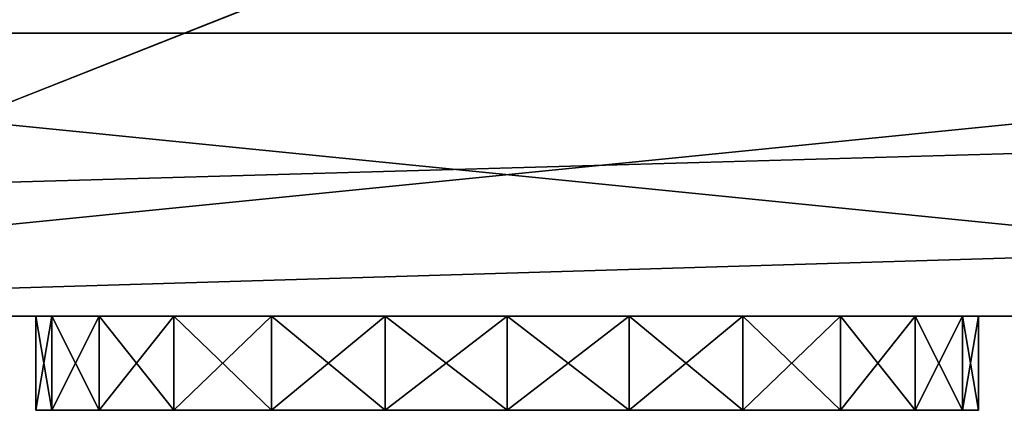
# Model space of a CAD drawing. Extents: x 1168 to 9097, y 639 to 3093.
# Drawn here: x 1218 to 1228, y 2572 to 2576 of the extents above; entities that cross this region are included whole.
import ezdxf

# ---------------------------------------------------------------- set-up
doc = ezdxf.new("R2010")
doc.units = 0
doc.header["$LTSCALE"] = 25.4
doc.layers.get('0').update_dxf_attribs({"color": 13, "linetype": 'CONTINUOUS'})

# ---------------------------------------------------------------- blocks, each defined once
blk = doc.blocks.new('GROUP_1')
at = {"color": 0}
for p, q in [((0, 0), (1400, 0)), ((1400, 0, 1630), (0, 0, 1630)), ((1400, 0, 1630), (0, 0, 1630)), ((0, 0), (1400, 0)), ((40, 0, 40), (1360, 0, 40)), ((1360, 0, 1590), (40, 0, 1590)), ((40, 0, 40), (1360, 0, 40)), ((1360, 0, 1590), (40, 0, 1590))]:
    blk.add_line(p, q, dxfattribs=at)
mesh = blk.add_polyface(dxfattribs=at)
corners = [(1400, 40), (0, 0), (0, 40), (1400, 0)]
mesh.append_faces([[corners[k] for k in face] for face in [(0, 1, 2), (1, 0, 3)]], dxfattribs={"vtx0": -1, "color": 0})
mesh = blk.add_polyface(dxfattribs=at)
corners = [(1400, 0, 1630), (0, 40, 1630), (0, 0, 1630), (1400, 40, 1630)]
mesh.append_faces([[corners[k] for k in face] for face in [(0, 1, 2), (1, 0, 3)]], dxfattribs={"vtx0": -1, "color": 0})
mesh = blk.add_polyface(dxfattribs=at)
corners = [(1360, 0, 40), (40, 40, 40), (40, 0, 40), (1360, 40, 40)]
mesh.append_faces([[corners[k] for k in face] for face in [(0, 1, 2), (1, 0, 3)]], dxfattribs={"vtx0": -1, "color": 0})
mesh = blk.add_polyface(dxfattribs=at)
corners = [(1360, 40, 1590), (40, 0, 1590), (40, 40, 1590), (1360, 0, 1590)]
mesh.append_faces([[corners[k] for k in face] for face in [(0, 1, 2), (1, 0, 3)]], dxfattribs={"vtx0": -1, "color": 0})
mesh = blk.add_polyface(dxfattribs=at)
corners = [(1400, 0), (1360, 0, 40), (0, 0), (1400, 0, 1630), (1360, 0, 1590), (40, 0, 1590), (40, 0, 40), (0, 0, 1630)]
mesh.append_faces([[corners[k] for k in face] for face in [(0, 1, 2), (1, 3, 4), (4, 3, 5), (2, 6, 7), (6, 2, 1), (7, 5, 3)]], dxfattribs={"vtx0": -1, "vtx1": -1, "color": 0})
mesh.append_faces([[corners[k] for k in face] for face in [(1, 0, 3), (7, 6, 5)]], dxfattribs={"vtx0": -1, "vtx2": -1, "color": 0})
blk = doc.blocks.new('GROUP_23')
at = {"color": 0}
for p, q in [((1312, 0), (0, 0)), ((1312, 0, 60.5), (0, 0, 60.5)), ((1312, 0), (0, 0)), ((1312, 0, 60.5), (0, 0, 60.5))]:
    blk.add_line(p, q, dxfattribs=at)
mesh = blk.add_polyface(dxfattribs=at)
corners = [(1312, 520), (0, 0), (0, 520), (1312, 0)]
mesh.append_faces([[corners[k] for k in face] for face in [(0, 1, 2), (1, 0, 3)]], dxfattribs={"vtx0": -1, "color": 0})
mesh = blk.add_polyface(dxfattribs=at)
corners = [(1312, 0, 60.5), (0, 520, 60.5), (0, 0, 60.5), (1312, 520, 60.5)]
mesh.append_faces([[corners[k] for k in face] for face in [(0, 1, 2), (1, 0, 3)]], dxfattribs={"vtx0": -1, "color": 0})
mesh = blk.add_polyface(dxfattribs=at)
corners = [(1312, 0, 60.5), (0, 0), (1312, 0), (0, 0, 60.5)]
mesh.append_faces([[corners[k] for k in face] for face in [(0, 1, 2), (1, 0, 3)]], dxfattribs={"vtx0": -1, "color": 0})
blk = doc.blocks.new('GROUP_24')
at = {"color": 0}
for p, q in [((30, 3), (0, 3)), ((30, 3), (0, 3)), ((0, 3, 270), (30, 3, 270)), ((0, 3, 270), (30, 3, 270)), ((0, 0, 270), (30, 0, 270)), ((30, 0), (0, 0)), ((30, 0), (0, 0)), ((0, 0, 270), (30, 0, 270))]:
    blk.add_line(p, q, dxfattribs=at)
mesh = blk.add_polyface(dxfattribs=at)
corners = [(30, 3), (0, 0), (0, 3), (30, 0)]
mesh.append_faces([[corners[k] for k in face] for face in [(0, 1, 2), (1, 0, 3)]], dxfattribs={"vtx0": -1, "color": 0})
mesh = blk.add_polyface(dxfattribs=at)
corners = [(0, 3, 270), (30, 3), (0, 3), (30, 3, 270)]
mesh.append_faces([[corners[k] for k in face] for face in [(0, 1, 2), (1, 0, 3)]], dxfattribs={"vtx0": -1, "color": 0})
mesh = blk.add_polyface(dxfattribs=at)
corners = [(30, 0, 270), (0, 3, 270), (0, 0, 270), (30, 3, 270)]
mesh.append_faces([[corners[k] for k in face] for face in [(0, 1, 2), (1, 0, 3)]], dxfattribs={"vtx0": -1, "color": 0})
mesh = blk.add_polyface(dxfattribs=at)
corners = [(30, 0, 270), (0, 0), (30, 0), (0, 0, 270)]
mesh.append_faces([[corners[k] for k in face] for face in [(0, 1, 2), (1, 0, 3)]], dxfattribs={"vtx0": -1, "color": 0})
blk = doc.blocks.new('GROUP_45')
at = {"color": 0}
for p, q in [((0, 1, 5), (0, 0, 5)), ((0, 1, 5), (0, 0, 5)), ((0.17, 1, 3.706), (0.17, 0, 3.706)), ((0.17, 1, 6.294), (0.17, 0, 6.294)), ((0.17, 1, 6.294), (0.17, 0, 6.294)), ((0.17, 1, 3.706), (0.17, 0, 3.706)), ((0.67, 1, 2.5), (0.67, 0, 2.5)), ((0.67, 1, 7.5), (0.67, 0, 7.5)), ((0.67, 1, 7.5), (0.67, 0, 7.5)), ((0.67, 1, 2.5), (0.67, 0, 2.5)), ((1.464, 1, 8.536), (1.464, 0, 8.536)), ((1.464, 1, 8.536), (1.464, 0, 8.536)), ((1.464, 1, 1.464), (1.464, 0, 1.464)), ((1.464, 1, 1.464), (1.464, 0, 1.464)), ((2.5, 1, 9.33), (2.5, 0, 9.33)), ((2.5, 1, 0.67), (2.5, 0, 0.67)), ((2.5, 1, 9.33), (2.5, 0, 9.33)), ((2.5, 1, 0.67), (2.5, 0, 0.67)), ((3.706, 1, 0.17), (3.706, 0, 0.17)), ((3.706, 1, 9.83), (3.706, 0, 9.83)), ((3.706, 1, 9.83), (3.706, 0, 9.83)), ((3.706, 1, 0.17), (3.706, 0, 0.17)), ((5, 1), (5, 0)), ((5, 1, 10), (5, 0, 10)), ((5, 1, 10), (5, 0, 10)), ((5, 1), (5, 0)), ((6.294, 1, 9.83), (6.294, 0, 9.83)), ((6.294, 1, 9.83), (6.294, 0, 9.83)), ((6.294, 1, 0.17), (6.294, 0, 0.17)), ((6.294, 1, 0.17), (6.294, 0, 0.17)), ((7.5, 1, 9.33), (7.5, 0, 9.33)), ((7.5, 1, 9.33), (7.5, 0, 9.33)), ((7.5, 1, 0.67), (7.5, 0, 0.67)), ((7.5, 1, 0.67), (7.5, 0, 0.67)), ((8.536, 1, 8.536), (8.536, 0, 8.536)), ((8.536, 1, 8.536), (8.536, 0, 8.536)), ((8.536, 1, 1.464), (8.536, 0, 1.464)), ((8.536, 1, 1.464), (8.536, 0, 1.464)), ((9.33, 1, 7.5), (9.33, 0, 7.5)), ((9.33, 1, 7.5), (9.33, 0, 7.5)), ((9.33, 1, 2.5), (9.33, 0, 2.5)), ((9.33, 1, 2.5), (9.33, 0, 2.5)), ((9.83, 1, 6.294), (9.83, 0, 6.294)), ((9.83, 1, 6.294), (9.83, 0, 6.294)), ((9.83, 1, 3.706), (9.83, 0, 3.706)), ((9.83, 1, 3.706), (9.83, 0, 3.706)), ((10, 1, 5), (10, 0, 5)), ((10, 1, 5), (10, 0, 5))]:
    blk.add_line(p, q, dxfattribs=at)
at = {"color": 0, "extrusion": (0, 1, 0)}
for centre in [(-5, 5, 1), (-5, 5, 1), (-5, 5, 1), (-5, 5, 1), (-5, 5, 1), (-5, 5, 1), (-5, 5, 1), (-5, 5, 1), (-5, 5, 1), (-5, 5, 1), (-5, 5, 1), (-5, 5, 1), (-5, 5, 1), (-5, 5, 1), (-5, 5, 1), (-5, 5, 1), (-5, 5, 1), (-5, 5, 1), (-5, 5, 1), (-5, 5, 1), (-5, 5, 1), (-5, 5, 1), (-5, 5, 1), (-5, 5, 1), (-5, 5, 1), (-5, 5), (-5, 5), (-5, 5), (-5, 5), (-5, 5), (-5, 5), (-5, 5), (-5, 5), (-5, 5), (-5, 5), (-5, 5), (-5, 5), (-5, 5), (-5, 5), (-5, 5), (-5, 5), (-5, 5), (-5, 5), (-5, 5), (-5, 5), (-5, 5), (-5, 5), (-5, 5), (-5, 5), (-5, 5)]:
    blk.add_circle(centre, 5, dxfattribs=at)
at = {"color": 0}
mesh = blk.add_polyface(dxfattribs=at)
corners = [(3.706, 1, 0.17), (6.294, 1, 0.17), (5, 1), (2.5, 1, 0.67), (7.5, 1, 0.67), (1.464, 1, 1.464), (8.536, 1, 1.464), (0.67, 1, 2.5), (9.33, 1, 2.5), (0.17, 1, 3.706), (9.83, 1, 3.706), (0, 1, 5), (10, 1, 5), (0.17, 1, 6.294), (9.83, 1, 6.294), (0.67, 1, 7.5), (9.33, 1, 7.5), (1.464, 1, 8.536), (8.536, 1, 8.536), (2.5, 1, 9.33), (7.5, 1, 9.33), (3.706, 1, 9.83), (6.294, 1, 9.83), (5, 1, 10)]
mesh.append_faces([[corners[k] for k in face] for face in [(0, 1, 2), (22, 21, 23)]], dxfattribs={"vtx0": -1, "color": 0})
mesh.append_faces([[corners[k] for k in face] for face in [(1, 3, 4), (4, 5, 6), (6, 7, 8), (8, 9, 10), (10, 11, 12), (12, 13, 14), (14, 15, 16), (16, 17, 18), (18, 19, 20), (20, 21, 22)]], dxfattribs={"vtx0": -1, "vtx1": -1, "color": 0})
mesh.append_faces([[corners[k] for k in face] for face in [(1, 0, 3), (4, 3, 5), (6, 5, 7), (8, 7, 9), (10, 9, 11), (12, 11, 13), (14, 13, 15), (16, 15, 17), (18, 17, 19), (20, 19, 21)]], dxfattribs={"vtx0": -1, "vtx2": -1, "color": 0})
mesh = blk.add_polyface(dxfattribs=at)
corners = [(0.17, 1, 6.294), (0, 0, 5), (0.17, 0, 6.294), (0, 1, 5)]
mesh.append_faces([[corners[k] for k in face] for face in [(0, 1, 2), (1, 0, 3)]], dxfattribs={"vtx0": -1, "color": 0})
mesh = blk.add_polyface(dxfattribs=at)
corners = [(0, 1, 5), (0.17, 0, 3.706), (0, 0, 5), (0.17, 1, 3.706)]
mesh.append_faces([[corners[k] for k in face] for face in [(0, 1, 2), (1, 0, 3)]], dxfattribs={"vtx0": -1, "color": 0})
mesh = blk.add_polyface(dxfattribs=at)
corners = [(0.17, 1, 3.706), (0.67, 0, 2.5), (0.17, 0, 3.706), (0.67, 1, 2.5)]
mesh.append_faces([[corners[k] for k in face] for face in [(0, 1, 2), (1, 0, 3)]], dxfattribs={"vtx0": -1, "color": 0})
mesh = blk.add_polyface(dxfattribs=at)
corners = [(0.67, 1, 7.5), (0.17, 0, 6.294), (0.67, 0, 7.5), (0.17, 1, 6.294)]
mesh.append_faces([[corners[k] for k in face] for face in [(0, 1, 2), (1, 0, 3)]], dxfattribs={"vtx0": -1, "color": 0})
mesh = blk.add_polyface(dxfattribs=at)
corners = [(1.464, 1, 8.536), (0.67, 0, 7.5), (1.464, 0, 8.536), (0.67, 1, 7.5)]
mesh.append_faces([[corners[k] for k in face] for face in [(0, 1, 2), (1, 0, 3)]], dxfattribs={"vtx0": -1, "color": 0})
mesh = blk.add_polyface(dxfattribs=at)
corners = [(0.67, 1, 2.5), (1.464, 0, 1.464), (0.67, 0, 2.5), (1.464, 1, 1.464)]
mesh.append_faces([[corners[k] for k in face] for face in [(0, 1, 2), (1, 0, 3)]], dxfattribs={"vtx0": -1, "color": 0})
mesh = blk.add_polyface(dxfattribs=at)
corners = [(2.5, 0, 9.33), (1.464, 1, 8.536), (1.464, 0, 8.536), (2.5, 1, 9.33)]
mesh.append_faces([[corners[k] for k in face] for face in [(0, 1, 2), (1, 0, 3)]], dxfattribs={"vtx0": -1, "color": 0})
mesh = blk.add_polyface(dxfattribs=at)
corners = [(2.5, 1, 0.67), (1.464, 0, 1.464), (1.464, 1, 1.464), (2.5, 0, 0.67)]
mesh.append_faces([[corners[k] for k in face] for face in [(0, 1, 2), (1, 0, 3)]], dxfattribs={"vtx0": -1, "color": 0})
mesh = blk.add_polyface(dxfattribs=at)
corners = [(3.706, 0, 9.83), (2.5, 1, 9.33), (2.5, 0, 9.33), (3.706, 1, 9.83)]
mesh.append_faces([[corners[k] for k in face] for face in [(0, 1, 2), (1, 0, 3)]], dxfattribs={"vtx0": -1, "color": 0})
mesh = blk.add_polyface(dxfattribs=at)
corners = [(3.706, 1, 0.17), (2.5, 0, 0.67), (2.5, 1, 0.67), (3.706, 0, 0.17)]
mesh.append_faces([[corners[k] for k in face] for face in [(0, 1, 2), (1, 0, 3)]], dxfattribs={"vtx0": -1, "color": 0})
mesh = blk.add_polyface(dxfattribs=at)
corners = [(5, 1), (3.706, 0, 0.17), (3.706, 1, 0.17), (5, 0)]
mesh.append_faces([[corners[k] for k in face] for face in [(0, 1, 2), (1, 0, 3)]], dxfattribs={"vtx0": -1, "color": 0})
mesh = blk.add_polyface(dxfattribs=at)
corners = [(5, 0, 10), (3.706, 1, 9.83), (3.706, 0, 9.83), (5, 1, 10)]
mesh.append_faces([[corners[k] for k in face] for face in [(0, 1, 2), (1, 0, 3)]], dxfattribs={"vtx0": -1, "color": 0})
mesh = blk.add_polyface(dxfattribs=at)
corners = [(6.294, 0, 9.83), (5, 1, 10), (5, 0, 10), (6.294, 1, 9.83)]
mesh.append_faces([[corners[k] for k in face] for face in [(0, 1, 2), (1, 0, 3)]], dxfattribs={"vtx0": -1, "color": 0})
mesh = blk.add_polyface(dxfattribs=at)
corners = [(6.294, 1, 0.17), (5, 0), (5, 1), (6.294, 0, 0.17)]
mesh.append_faces([[corners[k] for k in face] for face in [(0, 1, 2), (1, 0, 3)]], dxfattribs={"vtx0": -1, "color": 0})
mesh = blk.add_polyface(dxfattribs=at)
corners = [(7.5, 0, 9.33), (6.294, 1, 9.83), (6.294, 0, 9.83), (7.5, 1, 9.33)]
mesh.append_faces([[corners[k] for k in face] for face in [(0, 1, 2), (1, 0, 3)]], dxfattribs={"vtx0": -1, "color": 0})
mesh = blk.add_polyface(dxfattribs=at)
corners = [(7.5, 1, 0.67), (6.294, 0, 0.17), (6.294, 1, 0.17), (7.5, 0, 0.67)]
mesh.append_faces([[corners[k] for k in face] for face in [(0, 1, 2), (1, 0, 3)]], dxfattribs={"vtx0": -1, "color": 0})
mesh = blk.add_polyface(dxfattribs=at)
corners = [(8.536, 0, 8.536), (7.5, 1, 9.33), (7.5, 0, 9.33), (8.536, 1, 8.536)]
mesh.append_faces([[corners[k] for k in face] for face in [(0, 1, 2), (1, 0, 3)]], dxfattribs={"vtx0": -1, "color": 0})
mesh = blk.add_polyface(dxfattribs=at)
corners = [(8.536, 1, 1.464), (7.5, 0, 0.67), (7.5, 1, 0.67), (8.536, 0, 1.464)]
mesh.append_faces([[corners[k] for k in face] for face in [(0, 1, 2), (1, 0, 3)]], dxfattribs={"vtx0": -1, "color": 0})
mesh = blk.add_polyface(dxfattribs=at)
corners = [(9.33, 1, 7.5), (8.536, 0, 8.536), (9.33, 0, 7.5), (8.536, 1, 8.536)]
mesh.append_faces([[corners[k] for k in face] for face in [(0, 1, 2), (1, 0, 3)]], dxfattribs={"vtx0": -1, "color": 0})
mesh = blk.add_polyface(dxfattribs=at)
corners = [(8.536, 1, 1.464), (9.33, 0, 2.5), (8.536, 0, 1.464), (9.33, 1, 2.5)]
mesh.append_faces([[corners[k] for k in face] for face in [(0, 1, 2), (1, 0, 3)]], dxfattribs={"vtx0": -1, "color": 0})
mesh = blk.add_polyface(dxfattribs=at)
corners = [(9.83, 1, 6.294), (9.33, 0, 7.5), (9.83, 0, 6.294), (9.33, 1, 7.5)]
mesh.append_faces([[corners[k] for k in face] for face in [(0, 1, 2), (1, 0, 3)]], dxfattribs={"vtx0": -1, "color": 0})
mesh = blk.add_polyface(dxfattribs=at)
corners = [(9.33, 1, 2.5), (9.83, 0, 3.706), (9.33, 0, 2.5), (9.83, 1, 3.706)]
mesh.append_faces([[corners[k] for k in face] for face in [(0, 1, 2), (1, 0, 3)]], dxfattribs={"vtx0": -1, "color": 0})
mesh = blk.add_polyface(dxfattribs=at)
corners = [(10, 1, 5), (9.83, 0, 6.294), (10, 0, 5), (9.83, 1, 6.294)]
mesh.append_faces([[corners[k] for k in face] for face in [(0, 1, 2), (1, 0, 3)]], dxfattribs={"vtx0": -1, "color": 0})
mesh = blk.add_polyface(dxfattribs=at)
corners = [(9.83, 1, 3.706), (10, 0, 5), (9.83, 0, 3.706), (10, 1, 5)]
mesh.append_faces([[corners[k] for k in face] for face in [(0, 1, 2), (1, 0, 3)]], dxfattribs={"vtx0": -1, "color": 0})
mesh = blk.add_polyface(dxfattribs=at)
corners = [(6.294, 0, 0.17), (3.706, 0, 0.17), (5, 0), (7.5, 0, 0.67), (2.5, 0, 0.67), (8.536, 0, 1.464), (1.464, 0, 1.464), (9.33, 0, 2.5), (0.67, 0, 2.5), (9.83, 0, 3.706), (0.17, 0, 3.706), (10, 0, 5), (0, 0, 5), (9.83, 0, 6.294), (0.17, 0, 6.294), (9.33, 0, 7.5), (0.67, 0, 7.5), (8.536, 0, 8.536), (1.464, 0, 8.536), (7.5, 0, 9.33), (2.5, 0, 9.33), (6.294, 0, 9.83), (3.706, 0, 9.83), (5, 0, 10)]
mesh.append_faces([[corners[k] for k in face] for face in [(0, 1, 2), (22, 21, 23)]], dxfattribs={"vtx0": -1, "color": 0})
mesh.append_faces([[corners[k] for k in face] for face in [(1, 3, 4), (4, 5, 6), (6, 7, 8), (8, 9, 10), (10, 11, 12), (12, 13, 14), (14, 15, 16), (16, 17, 18), (18, 19, 20), (20, 21, 22)]], dxfattribs={"vtx0": -1, "vtx1": -1, "color": 0})
mesh.append_faces([[corners[k] for k in face] for face in [(1, 0, 3), (4, 3, 5), (6, 5, 7), (8, 7, 9), (10, 9, 11), (12, 11, 13), (14, 13, 15), (16, 15, 17), (18, 17, 19), (20, 19, 21)]], dxfattribs={"vtx0": -1, "vtx2": -1, "color": 0})
blk = doc.blocks.new('GROUP_43')
at = {"color": 0}
for p, q in [((0, 1, 5), (0, 0, 5)), ((0, 1, 5), (0, 0, 5)), ((0.17, 1, 3.706), (0.17, 0, 3.706)), ((0.17, 1, 3.706), (0.17, 0, 3.706)), ((0.17, 1, 6.294), (0.17, 0, 6.294)), ((0.17, 1, 6.294), (0.17, 0, 6.294)), ((0.67, 1, 2.5), (0.67, 0, 2.5)), ((0.67, 1, 2.5), (0.67, 0, 2.5)), ((0.67, 1, 7.5), (0.67, 0, 7.5)), ((0.67, 1, 7.5), (0.67, 0, 7.5)), ((1.464, 1, 1.464), (1.464, 0, 1.464)), ((1.464, 1, 1.464), (1.464, 0, 1.464)), ((1.464, 1, 8.536), (1.464, 0, 8.536)), ((1.464, 1, 8.536), (1.464, 0, 8.536)), ((2.5, 1, 0.67), (2.5, 0, 0.67)), ((2.5, 1, 0.67), (2.5, 0, 0.67)), ((2.5, 1, 9.33), (2.5, 0, 9.33)), ((2.5, 1, 9.33), (2.5, 0, 9.33)), ((3.706, 1, 0.17), (3.706, 0, 0.17)), ((3.706, 1, 0.17), (3.706, 0, 0.17)), ((3.706, 1, 9.83), (3.706, 0, 9.83)), ((3.706, 1, 9.83), (3.706, 0, 9.83)), ((5, 1), (5, 0)), ((5, 1, 10), (5, 0, 10)), ((5, 1), (5, 0)), ((5, 1, 10), (5, 0, 10)), ((6.294, 1, 9.83), (6.294, 0, 9.83)), ((6.294, 1, 0.17), (6.294, 0, 0.17)), ((6.294, 1, 0.17), (6.294, 0, 0.17)), ((6.294, 1, 9.83), (6.294, 0, 9.83)), ((7.5, 1, 0.67), (7.5, 0, 0.67)), ((7.5, 1, 9.33), (7.5, 0, 9.33)), ((7.5, 1, 0.67), (7.5, 0, 0.67)), ((7.5, 1, 9.33), (7.5, 0, 9.33)), ((8.536, 1, 1.464), (8.536, 0, 1.464)), ((8.536, 1, 1.464), (8.536, 0, 1.464)), ((8.536, 1, 8.536), (8.536, 0, 8.536)), ((8.536, 1, 8.536), (8.536, 0, 8.536)), ((9.33, 1, 2.5), (9.33, 0, 2.5)), ((9.33, 1, 7.5), (9.33, 0, 7.5)), ((9.33, 1, 2.5), (9.33, 0, 2.5)), ((9.33, 1, 7.5), (9.33, 0, 7.5)), ((9.83, 1, 3.706), (9.83, 0, 3.706)), ((9.83, 1, 6.294), (9.83, 0, 6.294)), ((9.83, 1, 6.294), (9.83, 0, 6.294)), ((9.83, 1, 3.706), (9.83, 0, 3.706)), ((10, 1, 5), (10, 0, 5)), ((10, 1, 5), (10, 0, 5))]:
    blk.add_line(p, q, dxfattribs=at)
at = {"color": 0, "extrusion": (0, 1, 0)}
for centre in [(-5, 5, 1), (-5, 5, 1), (-5, 5, 1), (-5, 5, 1), (-5, 5, 1), (-5, 5, 1), (-5, 5, 1), (-5, 5, 1), (-5, 5, 1), (-5, 5, 1), (-5, 5, 1), (-5, 5, 1), (-5, 5, 1), (-5, 5, 1), (-5, 5, 1), (-5, 5, 1), (-5, 5, 1), (-5, 5, 1), (-5, 5, 1), (-5, 5, 1), (-5, 5, 1), (-5, 5, 1), (-5, 5, 1), (-5, 5, 1), (-5, 5, 1), (-5, 5), (-5, 5), (-5, 5), (-5, 5), (-5, 5), (-5, 5), (-5, 5), (-5, 5), (-5, 5), (-5, 5), (-5, 5), (-5, 5), (-5, 5), (-5, 5), (-5, 5), (-5, 5), (-5, 5), (-5, 5), (-5, 5), (-5, 5), (-5, 5), (-5, 5), (-5, 5), (-5, 5), (-5, 5)]:
    blk.add_circle(centre, 5, dxfattribs=at)
at = {"color": 0}
mesh = blk.add_polyface(dxfattribs=at)
corners = [(3.706, 1, 0.17), (6.294, 1, 0.17), (5, 1), (2.5, 1, 0.67), (7.5, 1, 0.67), (1.464, 1, 1.464), (8.536, 1, 1.464), (0.67, 1, 2.5), (9.33, 1, 2.5), (0.17, 1, 3.706), (9.83, 1, 3.706), (0, 1, 5), (10, 1, 5), (0.17, 1, 6.294), (9.83, 1, 6.294), (0.67, 1, 7.5), (9.33, 1, 7.5), (1.464, 1, 8.536), (8.536, 1, 8.536), (2.5, 1, 9.33), (7.5, 1, 9.33), (3.706, 1, 9.83), (6.294, 1, 9.83), (5, 1, 10)]
mesh.append_faces([[corners[k] for k in face] for face in [(0, 1, 2), (22, 21, 23)]], dxfattribs={"vtx0": -1, "color": 0})
mesh.append_faces([[corners[k] for k in face] for face in [(1, 3, 4), (4, 5, 6), (6, 7, 8), (8, 9, 10), (10, 11, 12), (12, 13, 14), (14, 15, 16), (16, 17, 18), (18, 19, 20), (20, 21, 22)]], dxfattribs={"vtx0": -1, "vtx1": -1, "color": 0})
mesh.append_faces([[corners[k] for k in face] for face in [(1, 0, 3), (4, 3, 5), (6, 5, 7), (8, 7, 9), (10, 9, 11), (12, 11, 13), (14, 13, 15), (16, 15, 17), (18, 17, 19), (20, 19, 21)]], dxfattribs={"vtx0": -1, "vtx2": -1, "color": 0})
mesh = blk.add_polyface(dxfattribs=at)
corners = [(0, 1, 5), (0.17, 0, 3.706), (0, 0, 5), (0.17, 1, 3.706)]
mesh.append_faces([[corners[k] for k in face] for face in [(0, 1, 2), (1, 0, 3)]], dxfattribs={"vtx0": -1, "color": 0})
mesh = blk.add_polyface(dxfattribs=at)
corners = [(0.17, 1, 6.294), (0, 0, 5), (0.17, 0, 6.294), (0, 1, 5)]
mesh.append_faces([[corners[k] for k in face] for face in [(0, 1, 2), (1, 0, 3)]], dxfattribs={"vtx0": -1, "color": 0})
mesh = blk.add_polyface(dxfattribs=at)
corners = [(0.17, 1, 3.706), (0.67, 0, 2.5), (0.17, 0, 3.706), (0.67, 1, 2.5)]
mesh.append_faces([[corners[k] for k in face] for face in [(0, 1, 2), (1, 0, 3)]], dxfattribs={"vtx0": -1, "color": 0})
mesh = blk.add_polyface(dxfattribs=at)
corners = [(0.67, 1, 7.5), (0.17, 0, 6.294), (0.67, 0, 7.5), (0.17, 1, 6.294)]
mesh.append_faces([[corners[k] for k in face] for face in [(0, 1, 2), (1, 0, 3)]], dxfattribs={"vtx0": -1, "color": 0})
mesh = blk.add_polyface(dxfattribs=at)
corners = [(0.67, 1, 2.5), (1.464, 0, 1.464), (0.67, 0, 2.5), (1.464, 1, 1.464)]
mesh.append_faces([[corners[k] for k in face] for face in [(0, 1, 2), (1, 0, 3)]], dxfattribs={"vtx0": -1, "color": 0})
mesh = blk.add_polyface(dxfattribs=at)
corners = [(1.464, 1, 8.536), (0.67, 0, 7.5), (1.464, 0, 8.536), (0.67, 1, 7.5)]
mesh.append_faces([[corners[k] for k in face] for face in [(0, 1, 2), (1, 0, 3)]], dxfattribs={"vtx0": -1, "color": 0})
mesh = blk.add_polyface(dxfattribs=at)
corners = [(2.5, 1, 0.67), (1.464, 0, 1.464), (1.464, 1, 1.464), (2.5, 0, 0.67)]
mesh.append_faces([[corners[k] for k in face] for face in [(0, 1, 2), (1, 0, 3)]], dxfattribs={"vtx0": -1, "color": 0})
mesh = blk.add_polyface(dxfattribs=at)
corners = [(2.5, 0, 9.33), (1.464, 1, 8.536), (1.464, 0, 8.536), (2.5, 1, 9.33)]
mesh.append_faces([[corners[k] for k in face] for face in [(0, 1, 2), (1, 0, 3)]], dxfattribs={"vtx0": -1, "color": 0})
mesh = blk.add_polyface(dxfattribs=at)
corners = [(3.706, 1, 0.17), (2.5, 0, 0.67), (2.5, 1, 0.67), (3.706, 0, 0.17)]
mesh.append_faces([[corners[k] for k in face] for face in [(0, 1, 2), (1, 0, 3)]], dxfattribs={"vtx0": -1, "color": 0})
mesh = blk.add_polyface(dxfattribs=at)
corners = [(3.706, 0, 9.83), (2.5, 1, 9.33), (2.5, 0, 9.33), (3.706, 1, 9.83)]
mesh.append_faces([[corners[k] for k in face] for face in [(0, 1, 2), (1, 0, 3)]], dxfattribs={"vtx0": -1, "color": 0})
mesh = blk.add_polyface(dxfattribs=at)
corners = [(5, 1), (3.706, 0, 0.17), (3.706, 1, 0.17), (5, 0)]
mesh.append_faces([[corners[k] for k in face] for face in [(0, 1, 2), (1, 0, 3)]], dxfattribs={"vtx0": -1, "color": 0})
mesh = blk.add_polyface(dxfattribs=at)
corners = [(5, 0, 10), (3.706, 1, 9.83), (3.706, 0, 9.83), (5, 1, 10)]
mesh.append_faces([[corners[k] for k in face] for face in [(0, 1, 2), (1, 0, 3)]], dxfattribs={"vtx0": -1, "color": 0})
mesh = blk.add_polyface(dxfattribs=at)
corners = [(6.294, 1, 0.17), (5, 0), (5, 1), (6.294, 0, 0.17)]
mesh.append_faces([[corners[k] for k in face] for face in [(0, 1, 2), (1, 0, 3)]], dxfattribs={"vtx0": -1, "color": 0})
mesh = blk.add_polyface(dxfattribs=at)
corners = [(6.294, 0, 9.83), (5, 1, 10), (5, 0, 10), (6.294, 1, 9.83)]
mesh.append_faces([[corners[k] for k in face] for face in [(0, 1, 2), (1, 0, 3)]], dxfattribs={"vtx0": -1, "color": 0})
mesh = blk.add_polyface(dxfattribs=at)
corners = [(7.5, 0, 9.33), (6.294, 1, 9.83), (6.294, 0, 9.83), (7.5, 1, 9.33)]
mesh.append_faces([[corners[k] for k in face] for face in [(0, 1, 2), (1, 0, 3)]], dxfattribs={"vtx0": -1, "color": 0})
mesh = blk.add_polyface(dxfattribs=at)
corners = [(7.5, 1, 0.67), (6.294, 0, 0.17), (6.294, 1, 0.17), (7.5, 0, 0.67)]
mesh.append_faces([[corners[k] for k in face] for face in [(0, 1, 2), (1, 0, 3)]], dxfattribs={"vtx0": -1, "color": 0})
mesh = blk.add_polyface(dxfattribs=at)
corners = [(8.536, 1, 1.464), (7.5, 0, 0.67), (7.5, 1, 0.67), (8.536, 0, 1.464)]
mesh.append_faces([[corners[k] for k in face] for face in [(0, 1, 2), (1, 0, 3)]], dxfattribs={"vtx0": -1, "color": 0})
mesh = blk.add_polyface(dxfattribs=at)
corners = [(8.536, 0, 8.536), (7.5, 1, 9.33), (7.5, 0, 9.33), (8.536, 1, 8.536)]
mesh.append_faces([[corners[k] for k in face] for face in [(0, 1, 2), (1, 0, 3)]], dxfattribs={"vtx0": -1, "color": 0})
mesh = blk.add_polyface(dxfattribs=at)
corners = [(8.536, 1, 1.464), (9.33, 0, 2.5), (8.536, 0, 1.464), (9.33, 1, 2.5)]
mesh.append_faces([[corners[k] for k in face] for face in [(0, 1, 2), (1, 0, 3)]], dxfattribs={"vtx0": -1, "color": 0})
mesh = blk.add_polyface(dxfattribs=at)
corners = [(9.33, 1, 7.5), (8.536, 0, 8.536), (9.33, 0, 7.5), (8.536, 1, 8.536)]
mesh.append_faces([[corners[k] for k in face] for face in [(0, 1, 2), (1, 0, 3)]], dxfattribs={"vtx0": -1, "color": 0})
mesh = blk.add_polyface(dxfattribs=at)
corners = [(9.33, 1, 2.5), (9.83, 0, 3.706), (9.33, 0, 2.5), (9.83, 1, 3.706)]
mesh.append_faces([[corners[k] for k in face] for face in [(0, 1, 2), (1, 0, 3)]], dxfattribs={"vtx0": -1, "color": 0})
mesh = blk.add_polyface(dxfattribs=at)
corners = [(9.83, 1, 6.294), (9.33, 0, 7.5), (9.83, 0, 6.294), (9.33, 1, 7.5)]
mesh.append_faces([[corners[k] for k in face] for face in [(0, 1, 2), (1, 0, 3)]], dxfattribs={"vtx0": -1, "color": 0})
mesh = blk.add_polyface(dxfattribs=at)
corners = [(10, 1, 5), (9.83, 0, 6.294), (10, 0, 5), (9.83, 1, 6.294)]
mesh.append_faces([[corners[k] for k in face] for face in [(0, 1, 2), (1, 0, 3)]], dxfattribs={"vtx0": -1, "color": 0})
mesh = blk.add_polyface(dxfattribs=at)
corners = [(9.83, 1, 3.706), (10, 0, 5), (9.83, 0, 3.706), (10, 1, 5)]
mesh.append_faces([[corners[k] for k in face] for face in [(0, 1, 2), (1, 0, 3)]], dxfattribs={"vtx0": -1, "color": 0})
mesh = blk.add_polyface(dxfattribs=at)
corners = [(6.294, 0, 0.17), (3.706, 0, 0.17), (5, 0), (7.5, 0, 0.67), (2.5, 0, 0.67), (8.536, 0, 1.464), (1.464, 0, 1.464), (9.33, 0, 2.5), (0.67, 0, 2.5), (0.17, 0, 3.706), (9.83, 0, 3.706), (10, 0, 5), (0, 0, 5), (9.83, 0, 6.294), (0.17, 0, 6.294), (9.33, 0, 7.5), (0.67, 0, 7.5), (1.464, 0, 8.536), (8.536, 0, 8.536), (7.5, 0, 9.33), (2.5, 0, 9.33), (6.294, 0, 9.83), (3.706, 0, 9.83), (5, 0, 10)]
mesh.append_faces([[corners[k] for k in face] for face in [(0, 1, 2), (22, 21, 23)]], dxfattribs={"vtx0": -1, "color": 0})
mesh.append_faces([[corners[k] for k in face] for face in [(1, 3, 4), (4, 5, 6), (6, 7, 8), (8, 7, 9), (9, 11, 12), (12, 13, 14), (14, 15, 16), (16, 15, 17), (17, 19, 20), (20, 21, 22)]], dxfattribs={"vtx0": -1, "vtx1": -1, "color": 0})
mesh.append_faces([[corners[k] for k in face] for face in [(1, 0, 3), (4, 3, 5), (6, 5, 7), (9, 7, 10), (9, 10, 11), (12, 11, 13), (14, 13, 15), (17, 15, 18), (17, 18, 19), (20, 19, 21)]], dxfattribs={"vtx0": -1, "vtx2": -1, "color": 0})
blk = doc.blocks.new('GROUP_44')
at = {"color": 0}
for p, q in [((0, 1, 5), (0, 0, 5)), ((0, 1, 5), (0, 0, 5)), ((0.17, 1, 3.706), (0.17, 0, 3.706)), ((0.17, 1, 3.706), (0.17, 0, 3.706)), ((0.17, 1, 6.294), (0.17, 0, 6.294)), ((0.17, 1, 6.294), (0.17, 0, 6.294)), ((0.67, 1, 2.5), (0.67, 0, 2.5)), ((0.67, 1, 2.5), (0.67, 0, 2.5)), ((0.67, 1, 7.5), (0.67, 0, 7.5)), ((0.67, 1, 7.5), (0.67, 0, 7.5)), ((1.464, 1, 1.464), (1.464, 0, 1.464)), ((1.464, 1, 1.464), (1.464, 0, 1.464)), ((1.464, 1, 8.536), (1.464, 0, 8.536)), ((1.464, 1, 8.536), (1.464, 0, 8.536)), ((2.5, 1, 0.67), (2.5, 0, 0.67)), ((2.5, 1, 0.67), (2.5, 0, 0.67)), ((2.5, 1, 9.33), (2.5, 0, 9.33)), ((2.5, 1, 9.33), (2.5, 0, 9.33)), ((3.706, 1, 0.17), (3.706, 0, 0.17)), ((3.706, 1, 0.17), (3.706, 0, 0.17)), ((3.706, 1, 9.83), (3.706, 0, 9.83)), ((3.706, 1, 9.83), (3.706, 0, 9.83)), ((5, 1, 10), (5, 0, 10)), ((5, 1), (5, 0)), ((5, 1, 10), (5, 0, 10)), ((5, 1), (5, 0)), ((6.294, 1, 9.83), (6.294, 0, 9.83)), ((6.294, 1, 0.17), (6.294, 0, 0.17)), ((6.294, 1, 9.83), (6.294, 0, 9.83)), ((6.294, 1, 0.17), (6.294, 0, 0.17)), ((7.5, 1, 0.67), (7.5, 0, 0.67)), ((7.5, 1, 9.33), (7.5, 0, 9.33)), ((7.5, 1, 0.67), (7.5, 0, 0.67)), ((7.5, 1, 9.33), (7.5, 0, 9.33)), ((8.536, 1, 1.464), (8.536, 0, 1.464)), ((8.536, 1, 8.536), (8.536, 0, 8.536)), ((8.536, 1, 8.536), (8.536, 0, 8.536)), ((8.536, 1, 1.464), (8.536, 0, 1.464)), ((9.33, 1, 2.5), (9.33, 0, 2.5)), ((9.33, 1, 7.5), (9.33, 0, 7.5)), ((9.33, 1, 2.5), (9.33, 0, 2.5)), ((9.33, 1, 7.5), (9.33, 0, 7.5)), ((9.83, 1, 6.294), (9.83, 0, 6.294)), ((9.83, 1, 3.706), (9.83, 0, 3.706)), ((9.83, 1, 3.706), (9.83, 0, 3.706)), ((9.83, 1, 6.294), (9.83, 0, 6.294)), ((10, 1, 5), (10, 0, 5)), ((10, 1, 5), (10, 0, 5))]:
    blk.add_line(p, q, dxfattribs=at)
at = {"color": 0, "extrusion": (0, 1, 0)}
for centre in [(-5, 5, 1), (-5, 5, 1), (-5, 5, 1), (-5, 5, 1), (-5, 5, 1), (-5, 5, 1), (-5, 5, 1), (-5, 5, 1), (-5, 5, 1), (-5, 5, 1), (-5, 5, 1), (-5, 5, 1), (-5, 5, 1), (-5, 5, 1), (-5, 5, 1), (-5, 5, 1), (-5, 5, 1), (-5, 5, 1), (-5, 5, 1), (-5, 5, 1), (-5, 5, 1), (-5, 5, 1), (-5, 5, 1), (-5, 5, 1), (-5, 5, 1), (-5, 5), (-5, 5), (-5, 5), (-5, 5), (-5, 5), (-5, 5), (-5, 5), (-5, 5), (-5, 5), (-5, 5), (-5, 5), (-5, 5), (-5, 5), (-5, 5), (-5, 5), (-5, 5), (-5, 5), (-5, 5), (-5, 5), (-5, 5), (-5, 5), (-5, 5), (-5, 5), (-5, 5), (-5, 5)]:
    blk.add_circle(centre, 5, dxfattribs=at)
at = {"color": 0}
mesh = blk.add_polyface(dxfattribs=at)
corners = [(3.706, 1, 0.17), (6.294, 1, 0.17), (5, 1), (2.5, 1, 0.67), (7.5, 1, 0.67), (1.464, 1, 1.464), (8.536, 1, 1.464), (0.67, 1, 2.5), (9.33, 1, 2.5), (0.17, 1, 3.706), (9.83, 1, 3.706), (0, 1, 5), (10, 1, 5), (0.17, 1, 6.294), (9.83, 1, 6.294), (0.67, 1, 7.5), (9.33, 1, 7.5), (1.464, 1, 8.536), (8.536, 1, 8.536), (2.5, 1, 9.33), (7.5, 1, 9.33), (3.706, 1, 9.83), (6.294, 1, 9.83), (5, 1, 10)]
mesh.append_faces([[corners[k] for k in face] for face in [(0, 1, 2), (22, 21, 23)]], dxfattribs={"vtx0": -1, "color": 0})
mesh.append_faces([[corners[k] for k in face] for face in [(1, 3, 4), (4, 5, 6), (6, 7, 8), (8, 9, 10), (10, 11, 12), (12, 13, 14), (14, 15, 16), (16, 17, 18), (18, 19, 20), (20, 21, 22)]], dxfattribs={"vtx0": -1, "vtx1": -1, "color": 0})
mesh.append_faces([[corners[k] for k in face] for face in [(1, 0, 3), (4, 3, 5), (6, 5, 7), (8, 7, 9), (10, 9, 11), (12, 11, 13), (14, 13, 15), (16, 15, 17), (18, 17, 19), (20, 19, 21)]], dxfattribs={"vtx0": -1, "vtx2": -1, "color": 0})
mesh = blk.add_polyface(dxfattribs=at)
corners = [(0, 1, 5), (0.17, 0, 3.706), (0, 0, 5), (0.17, 1, 3.706)]
mesh.append_faces([[corners[k] for k in face] for face in [(0, 1, 2), (1, 0, 3)]], dxfattribs={"vtx0": -1, "color": 0})
mesh = blk.add_polyface(dxfattribs=at)
corners = [(0.17, 1, 6.294), (0, 0, 5), (0.17, 0, 6.294), (0, 1, 5)]
mesh.append_faces([[corners[k] for k in face] for face in [(0, 1, 2), (1, 0, 3)]], dxfattribs={"vtx0": -1, "color": 0})
mesh = blk.add_polyface(dxfattribs=at)
corners = [(0.17, 1, 3.706), (0.67, 0, 2.5), (0.17, 0, 3.706), (0.67, 1, 2.5)]
mesh.append_faces([[corners[k] for k in face] for face in [(0, 1, 2), (1, 0, 3)]], dxfattribs={"vtx0": -1, "color": 0})
mesh = blk.add_polyface(dxfattribs=at)
corners = [(0.67, 1, 7.5), (0.17, 0, 6.294), (0.67, 0, 7.5), (0.17, 1, 6.294)]
mesh.append_faces([[corners[k] for k in face] for face in [(0, 1, 2), (1, 0, 3)]], dxfattribs={"vtx0": -1, "color": 0})
mesh = blk.add_polyface(dxfattribs=at)
corners = [(0.67, 1, 2.5), (1.464, 0, 1.464), (0.67, 0, 2.5), (1.464, 1, 1.464)]
mesh.append_faces([[corners[k] for k in face] for face in [(0, 1, 2), (1, 0, 3)]], dxfattribs={"vtx0": -1, "color": 0})
mesh = blk.add_polyface(dxfattribs=at)
corners = [(1.464, 1, 8.536), (0.67, 0, 7.5), (1.464, 0, 8.536), (0.67, 1, 7.5)]
mesh.append_faces([[corners[k] for k in face] for face in [(0, 1, 2), (1, 0, 3)]], dxfattribs={"vtx0": -1, "color": 0})
mesh = blk.add_polyface(dxfattribs=at)
corners = [(2.5, 1, 0.67), (1.464, 0, 1.464), (1.464, 1, 1.464), (2.5, 0, 0.67)]
mesh.append_faces([[corners[k] for k in face] for face in [(0, 1, 2), (1, 0, 3)]], dxfattribs={"vtx0": -1, "color": 0})
mesh = blk.add_polyface(dxfattribs=at)
corners = [(2.5, 0, 9.33), (1.464, 1, 8.536), (1.464, 0, 8.536), (2.5, 1, 9.33)]
mesh.append_faces([[corners[k] for k in face] for face in [(0, 1, 2), (1, 0, 3)]], dxfattribs={"vtx0": -1, "color": 0})
mesh = blk.add_polyface(dxfattribs=at)
corners = [(3.706, 1, 0.17), (2.5, 0, 0.67), (2.5, 1, 0.67), (3.706, 0, 0.17)]
mesh.append_faces([[corners[k] for k in face] for face in [(0, 1, 2), (1, 0, 3)]], dxfattribs={"vtx0": -1, "color": 0})
mesh = blk.add_polyface(dxfattribs=at)
corners = [(3.706, 0, 9.83), (2.5, 1, 9.33), (2.5, 0, 9.33), (3.706, 1, 9.83)]
mesh.append_faces([[corners[k] for k in face] for face in [(0, 1, 2), (1, 0, 3)]], dxfattribs={"vtx0": -1, "color": 0})
mesh = blk.add_polyface(dxfattribs=at)
corners = [(5, 1), (3.706, 0, 0.17), (3.706, 1, 0.17), (5, 0)]
mesh.append_faces([[corners[k] for k in face] for face in [(0, 1, 2), (1, 0, 3)]], dxfattribs={"vtx0": -1, "color": 0})
mesh = blk.add_polyface(dxfattribs=at)
corners = [(5, 0, 10), (3.706, 1, 9.83), (3.706, 0, 9.83), (5, 1, 10)]
mesh.append_faces([[corners[k] for k in face] for face in [(0, 1, 2), (1, 0, 3)]], dxfattribs={"vtx0": -1, "color": 0})
mesh = blk.add_polyface(dxfattribs=at)
corners = [(6.294, 0, 9.83), (5, 1, 10), (5, 0, 10), (6.294, 1, 9.83)]
mesh.append_faces([[corners[k] for k in face] for face in [(0, 1, 2), (1, 0, 3)]], dxfattribs={"vtx0": -1, "color": 0})
mesh = blk.add_polyface(dxfattribs=at)
corners = [(6.294, 1, 0.17), (5, 0), (5, 1), (6.294, 0, 0.17)]
mesh.append_faces([[corners[k] for k in face] for face in [(0, 1, 2), (1, 0, 3)]], dxfattribs={"vtx0": -1, "color": 0})
mesh = blk.add_polyface(dxfattribs=at)
corners = [(7.5, 1, 0.67), (6.294, 0, 0.17), (6.294, 1, 0.17), (7.5, 0, 0.67)]
mesh.append_faces([[corners[k] for k in face] for face in [(0, 1, 2), (1, 0, 3)]], dxfattribs={"vtx0": -1, "color": 0})
mesh = blk.add_polyface(dxfattribs=at)
corners = [(7.5, 0, 9.33), (6.294, 1, 9.83), (6.294, 0, 9.83), (7.5, 1, 9.33)]
mesh.append_faces([[corners[k] for k in face] for face in [(0, 1, 2), (1, 0, 3)]], dxfattribs={"vtx0": -1, "color": 0})
mesh = blk.add_polyface(dxfattribs=at)
corners = [(8.536, 0, 8.536), (7.5, 1, 9.33), (7.5, 0, 9.33), (8.536, 1, 8.536)]
mesh.append_faces([[corners[k] for k in face] for face in [(0, 1, 2), (1, 0, 3)]], dxfattribs={"vtx0": -1, "color": 0})
mesh = blk.add_polyface(dxfattribs=at)
corners = [(8.536, 1, 1.464), (7.5, 0, 0.67), (7.5, 1, 0.67), (8.536, 0, 1.464)]
mesh.append_faces([[corners[k] for k in face] for face in [(0, 1, 2), (1, 0, 3)]], dxfattribs={"vtx0": -1, "color": 0})
mesh = blk.add_polyface(dxfattribs=at)
corners = [(8.536, 1, 1.464), (9.33, 0, 2.5), (8.536, 0, 1.464), (9.33, 1, 2.5)]
mesh.append_faces([[corners[k] for k in face] for face in [(0, 1, 2), (1, 0, 3)]], dxfattribs={"vtx0": -1, "color": 0})
mesh = blk.add_polyface(dxfattribs=at)
corners = [(9.33, 1, 7.5), (8.536, 0, 8.536), (9.33, 0, 7.5), (8.536, 1, 8.536)]
mesh.append_faces([[corners[k] for k in face] for face in [(0, 1, 2), (1, 0, 3)]], dxfattribs={"vtx0": -1, "color": 0})
mesh = blk.add_polyface(dxfattribs=at)
corners = [(9.33, 1, 2.5), (9.83, 0, 3.706), (9.33, 0, 2.5), (9.83, 1, 3.706)]
mesh.append_faces([[corners[k] for k in face] for face in [(0, 1, 2), (1, 0, 3)]], dxfattribs={"vtx0": -1, "color": 0})
mesh = blk.add_polyface(dxfattribs=at)
corners = [(9.83, 1, 6.294), (9.33, 0, 7.5), (9.83, 0, 6.294), (9.33, 1, 7.5)]
mesh.append_faces([[corners[k] for k in face] for face in [(0, 1, 2), (1, 0, 3)]], dxfattribs={"vtx0": -1, "color": 0})
mesh = blk.add_polyface(dxfattribs=at)
corners = [(10, 1, 5), (9.83, 0, 6.294), (10, 0, 5), (9.83, 1, 6.294)]
mesh.append_faces([[corners[k] for k in face] for face in [(0, 1, 2), (1, 0, 3)]], dxfattribs={"vtx0": -1, "color": 0})
mesh = blk.add_polyface(dxfattribs=at)
corners = [(9.83, 1, 3.706), (10, 0, 5), (9.83, 0, 3.706), (10, 1, 5)]
mesh.append_faces([[corners[k] for k in face] for face in [(0, 1, 2), (1, 0, 3)]], dxfattribs={"vtx0": -1, "color": 0})
mesh = blk.add_polyface(dxfattribs=at)
corners = [(6.294, 0, 0.17), (3.706, 0, 0.17), (5, 0), (7.5, 0, 0.67), (2.5, 0, 0.67), (8.536, 0, 1.464), (1.464, 0, 1.464), (9.33, 0, 2.5), (0.67, 0, 2.5), (9.83, 0, 3.706), (0.17, 0, 3.706), (10, 0, 5), (0, 0, 5), (9.83, 0, 6.294), (0.17, 0, 6.294), (9.33, 0, 7.5), (0.67, 0, 7.5), (8.536, 0, 8.536), (1.464, 0, 8.536), (7.5, 0, 9.33), (2.5, 0, 9.33), (6.294, 0, 9.83), (3.706, 0, 9.83), (5, 0, 10)]
mesh.append_faces([[corners[k] for k in face] for face in [(0, 1, 2), (22, 21, 23)]], dxfattribs={"vtx0": -1, "color": 0})
mesh.append_faces([[corners[k] for k in face] for face in [(1, 3, 4), (4, 5, 6), (6, 7, 8), (8, 9, 10), (10, 11, 12), (12, 13, 14), (14, 15, 16), (16, 17, 18), (18, 19, 20), (20, 21, 22)]], dxfattribs={"vtx0": -1, "vtx1": -1, "color": 0})
mesh.append_faces([[corners[k] for k in face] for face in [(1, 0, 3), (4, 3, 5), (6, 5, 7), (8, 7, 9), (10, 9, 11), (12, 11, 13), (14, 13, 15), (16, 15, 17), (18, 17, 19), (20, 19, 21)]], dxfattribs={"vtx0": -1, "vtx2": -1, "color": 0})
blk = doc.blocks.new('GROUP_46')
at = {"color": 0}
for name, p in [('GROUP_45', (0, 0)), ('GROUP_43', (0, 0, 230)), ('GROUP_44', (0, 0, 115))]:
    blk.add_blockref(name, p, dxfattribs=at)
blk = doc.blocks.new('GROUP_47')
at = {"color": 0}
blk.add_blockref('GROUP_46', (0, 0), dxfattribs=at)

msp = doc.modelspace()

# ---------------------------------------------------------------- block references
at = {"color": 0}
for name, p in [('GROUP_23', (1212.118, 2573.09, 40)), ('GROUP_1', (1168.118, 2573.09)), ('GROUP_24', (1208.118, 2573.09, 170)), ('GROUP_47', (1218.118, 2572.09, 185))]:
    msp.add_blockref(name, p, dxfattribs=at)

doc.saveas('drawing.dxf')
